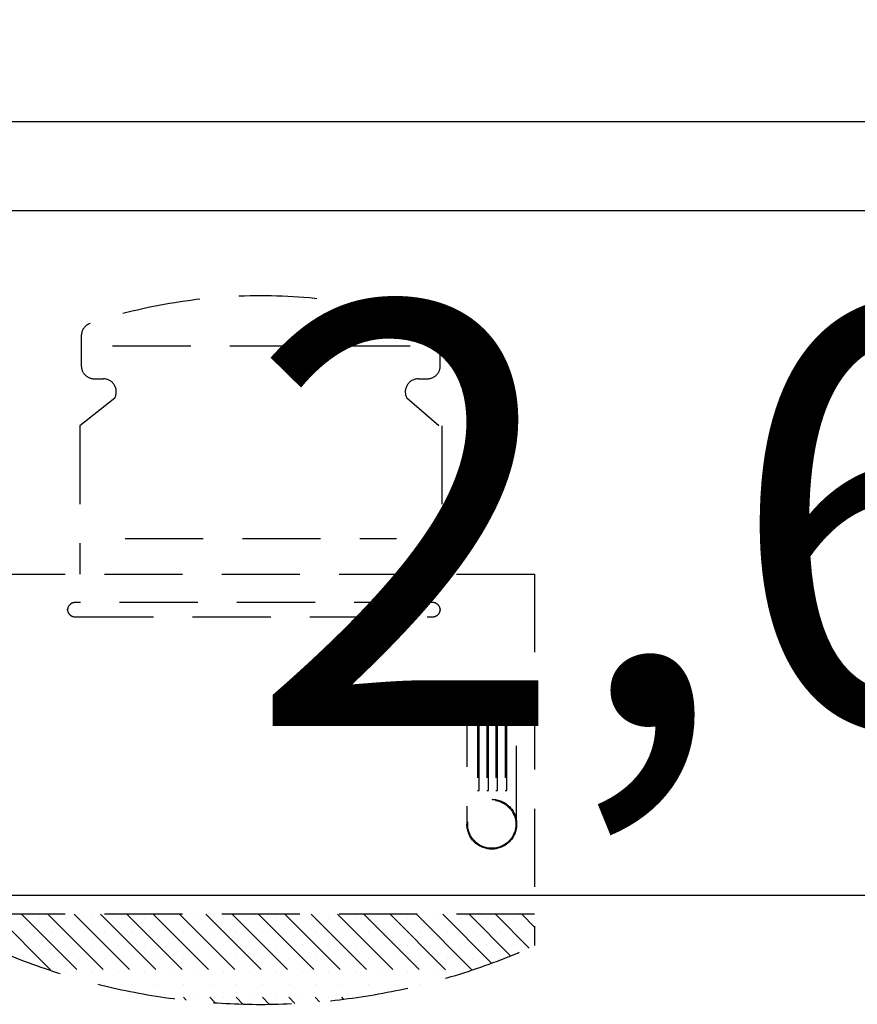
# Model space of a CAD drawing. Units: inches. Extents: x 5102862 to 6536099, y -1763616 to -1590648.
# Drawn here: x 5585828 to 5586899, y -1677539 to -1676280 of the extents above; entities that cross this region are included whole.
import ezdxf
from ezdxf.enums import TextEntityAlignment as Align

# ---------------------------------------------------------------- set-up
doc = ezdxf.new("R2010")
doc.units = ezdxf.units.IN
doc.header["$LTSCALE"] = 200
doc.header["$MEASUREMENT"] = 0
doc.linetypes.add('CEN_POS', pattern=[74, 70, -1.5, 1, -1.5])
doc.linetypes.add('HIDDENX2', pattern=[0.75, 0.5, -0.25])
for name, color, linetype in [('CEN', 226, 'CEN_POS'), ('fur1', 250, 'CONTINUOUS'), ('sym3', 6, 'CONTINUOUS')]:
    doc.layers.add(name, color=color, linetype=linetype)
doc.layers.add('TEX', color=3, linetype='CONTINUOUS', lineweight=5)
doc.styles.add('HY울릉도L', font='txt')

# ---------------------------------------------------------------- blocks, each defined once
blk = doc.blocks.new('A$C25100CD0')
at = {"layer": 'sym3'}
blk.add_line((0, 988.9), (5708.3, 988.9), dxfattribs=at)
blk.add_lwpolyline([(0, 2377.8), (0, 0), (5708.3, 0), (5708.3, 2377.8)], close=True, dxfattribs=at)

msp = doc.modelspace()

# ---------------------------------------------------------------- linework, layer by layer
at = {"layer": 'CEN'}
msp.add_line((5564747.6, -1676524), (5663647.6, -1676524), dxfattribs=at)
at = {"layer": 'fur1', "linetype": 'HIDDENX2'}
for p, q in [((5585906.8, -1676684.4, -586.2), (5585906.8, -1676722.5, -586.2)), ((5585906.8, -1676684.4, -586.2), (5585906.8, -1676722.5, -586.2)), ((5586365.8, -1676722.5, -586.2), (5586365.8, -1676684.4, -586.2)), ((5586365.8, -1676722.5, -586.2), (5586365.8, -1676684.4, -586.2)), ((5585946.9, -1676697.1, -586.2), (5586327.1, -1676697.1, -586.2)), ((5585946.9, -1676697.1, -586.2), (5586327.1, -1676697.1, -586.2)), ((5585923.6, -1676739.3, -586.2), (5585934.8, -1676739.3, -586.2)), ((5585923.6, -1676739.3, -586.2), (5585934.8, -1676739.3, -586.2)), ((5586337.8, -1676739.3, -586.2), (5586349, -1676739.3, -586.2)), ((5586337.8, -1676739.3, -586.2), (5586349, -1676739.3, -586.2)), ((5585949.6, -1676764, -586.2), (5585905, -1676799.5, -586.2)), ((5585949.6, -1676764, -586.2), (5585905, -1676799.5, -586.2)), ((5586364, -1676799.5, -586.2), (5586323, -1676764, -586.2)), ((5586364, -1676799.5, -586.2), (5586323, -1676764, -586.2)), ((5585905, -1676799.5, -586.2), (5585905, -1676988.9, -586.2)), ((5585905, -1676799.5, -586.2), (5585905, -1676988.9, -586.2)), ((5586367.6, -1676799.5, -586.2), (5586367.6, -1676988.9, -586.2)), ((5586367.6, -1676799.5, -586.2), (5586367.6, -1676988.9, -586.2)), ((5585962.8, -1676943.4, -586.2), (5586309.8, -1676943.4, -586.2)), ((5585962.8, -1676943.4, -586.2), (5586309.8, -1676943.4, -586.2)), ((5585786.3, -1676988.9, -586.2), (5586486.3, -1676988.9, -586.2)), ((5585786.3, -1676988.9, -586.2), (5586486.3, -1676988.9, -586.2)), ((5586486.3, -1676988.9, -586.2), (5586486.3, -1677463.9, -586.2)), ((5586486.3, -1676988.9, -586.2), (5586486.3, -1677463.9, -586.2)), ((5585889.1, -1677035.3), (5585889.1, -1677033.7)), ((5585889.1, -1677035.3), (5585889.1, -1677033.7)), ((5586355.8, -1677025.3), (5585899.1, -1677025.3)), ((5586355.8, -1677025.3), (5585899.1, -1677025.3)), ((5586365.8, -1677033.7), (5586365.8, -1677035.3)), ((5586365.8, -1677033.7), (5586365.8, -1677035.3)), ((5585899.1, -1677043.7), (5586355.8, -1677043.7)), ((5585899.1, -1677043.7), (5586355.8, -1677043.7)), ((5586463.4, -1677135.5), (5586399.8, -1677135.5)), ((5586399.8, -1677135.5), (5586399.8, -1677308.7)), ((5586463.4, -1677135.5), (5586399.8, -1677135.5)), ((5586399.8, -1677135.5), (5586399.8, -1677308.7)), ((5586463.4, -1677308.7), (5586463.4, -1677135.5)), ((5586463.4, -1677308.7), (5586463.4, -1677135.5)), ((5586415.5, -1677149.5), (5586413.4, -1677149.5)), ((5586413.4, -1677149.5), (5586413.4, -1677265.7)), ((5586415.5, -1677149.5), (5586413.4, -1677149.5)), ((5586413.4, -1677149.5), (5586413.4, -1677265.7)), ((5586415.5, -1677265.7), (5586415.5, -1677149.5)), ((5586415.5, -1677265.7), (5586415.5, -1677149.5)), ((5586427.5, -1677149.5), (5586425.4, -1677149.5)), ((5586425.4, -1677149.5), (5586425.4, -1677265.7)), ((5586427.5, -1677149.5), (5586425.4, -1677149.5)), ((5586425.4, -1677149.5), (5586425.4, -1677265.7)), ((5586427.5, -1677265.7), (5586427.5, -1677149.5)), ((5586427.5, -1677265.7), (5586427.5, -1677149.5)), ((5586439, -1677149.5), (5586436.8, -1677149.5)), ((5586436.8, -1677149.5), (5586436.8, -1677265.7)), ((5586439, -1677149.5), (5586436.8, -1677149.5)), ((5586436.8, -1677149.5), (5586436.8, -1677265.7)), ((5586439, -1677265.7), (5586439, -1677149.5)), ((5586439, -1677265.7), (5586439, -1677149.5)), ((5586450.8, -1677149.5), (5586448.7, -1677149.5)), ((5586448.7, -1677149.5), (5586448.7, -1677265.7)), ((5586450.8, -1677149.5), (5586448.7, -1677149.5)), ((5586448.7, -1677149.5), (5586448.7, -1677265.7)), ((5586450.8, -1677265.7), (5586450.8, -1677149.5)), ((5586450.8, -1677265.7), (5586450.8, -1677149.5)), ((5586413.4, -1677265.7), (5586415.5, -1677265.7)), ((5586413.4, -1677265.7), (5586415.5, -1677265.7)), ((5586425.4, -1677265.7), (5586427.5, -1677265.7)), ((5586425.4, -1677265.7), (5586427.5, -1677265.7)), ((5586436.8, -1677265.7), (5586439, -1677265.7)), ((5586436.8, -1677265.7), (5586439, -1677265.7)), ((5586448.7, -1677265.7), (5586450.8, -1677265.7)), ((5586448.7, -1677265.7), (5586450.8, -1677265.7)), ((5586486.3, -1677423.9, -586.2), (5585786.3, -1677423.9, -586.2)), ((5586486.3, -1677423.9, -586.2), (5585786.3, -1677423.9, -586.2)), ((5585796.6, -1677423.9, -586.2), (5585868.5, -1677495.9, -586.2)), ((5585796.6, -1677423.9, -586.2), (5585868.5, -1677495.9, -586.2)), ((5585796.6, -1677423.9, -586.2), (5585868.5, -1677495.9, -586.2)), ((5585796.6, -1677423.9, -586.2), (5585868.5, -1677495.9, -586.2)), ((5585830.2, -1677423.9, -586.2), (5585916.5, -1677510.2, -586.2)), ((5585830.2, -1677423.9, -586.2), (5585916.5, -1677510.2, -586.2)), ((5585830.2, -1677423.9, -586.2), (5585916.5, -1677510.2, -586.2)), ((5585830.2, -1677423.9, -586.2), (5585916.5, -1677510.2, -586.2)), ((5585863.9, -1677423.9, -586.2), (5585960.7, -1677520.7, -586.2)), ((5585863.9, -1677423.9, -586.2), (5585960.7, -1677520.7, -586.2)), ((5585863.9, -1677423.9, -586.2), (5585960.7, -1677520.7, -586.2)), ((5585863.9, -1677423.9, -586.2), (5585960.7, -1677520.7, -586.2)), ((5585897.6, -1677423.9, -586.2), (5586002, -1677528.3, -586.2)), ((5585897.6, -1677423.9, -586.2), (5586002, -1677528.3, -586.2)), ((5585897.6, -1677423.9, -586.2), (5586002, -1677528.3, -586.2)), ((5585897.6, -1677423.9, -586.2), (5586002, -1677528.3, -586.2)), ((5585931.3, -1677423.9, -586.2), (5586040.9, -1677533.6, -586.2)), ((5585931.3, -1677423.9, -586.2), (5586040.9, -1677533.6, -586.2)), ((5585931.3, -1677423.9, -586.2), (5586040.9, -1677533.6, -586.2)), ((5585931.3, -1677423.9, -586.2), (5586040.9, -1677533.6, -586.2)), ((5585964.9, -1677423.9, -586.2), (5586078, -1677536.9, -586.2)), ((5585964.9, -1677423.9, -586.2), (5586078, -1677536.9, -586.2)), ((5585964.9, -1677423.9, -586.2), (5586078, -1677536.9, -586.2)), ((5585964.9, -1677423.9, -586.2), (5586078, -1677536.9, -586.2)), ((5585998.6, -1677423.9, -586.2), (5586113.3, -1677538.6, -586.2)), ((5585998.6, -1677423.9, -586.2), (5586113.3, -1677538.6, -586.2)), ((5585998.6, -1677423.9, -586.2), (5586113.3, -1677538.6, -586.2)), ((5585998.6, -1677423.9, -586.2), (5586113.3, -1677538.6, -586.2)), ((5586032.3, -1677423.9, -586.2), (5586147.2, -1677538.9, -586.2)), ((5586032.3, -1677423.9, -586.2), (5586147.2, -1677538.9, -586.2)), ((5586032.3, -1677423.9, -586.2), (5586147.2, -1677538.9, -586.2)), ((5586032.3, -1677423.9, -586.2), (5586147.2, -1677538.9, -586.2)), ((5586066, -1677423.9, -586.2), (5586179.9, -1677537.8, -586.2)), ((5586066, -1677423.9, -586.2), (5586179.9, -1677537.8, -586.2)), ((5586066, -1677423.9, -586.2), (5586179.9, -1677537.8, -586.2)), ((5586066, -1677423.9, -586.2), (5586179.9, -1677537.8, -586.2)), ((5586099.6, -1677423.9, -586.2), (5586211.3, -1677535.6, -586.2)), ((5586099.6, -1677423.9, -586.2), (5586211.3, -1677535.6, -586.2)), ((5586099.6, -1677423.9, -586.2), (5586211.3, -1677535.6, -586.2)), ((5586099.6, -1677423.9, -586.2), (5586211.3, -1677535.6, -586.2)), ((5586133.3, -1677423.9, -586.2), (5586241.8, -1677532.4, -586.2)), ((5586133.3, -1677423.9, -586.2), (5586241.8, -1677532.4, -586.2)), ((5586133.3, -1677423.9, -586.2), (5586241.8, -1677532.4, -586.2)), ((5586133.3, -1677423.9, -586.2), (5586241.8, -1677532.4, -586.2)), ((5586167, -1677423.9, -586.2), (5586271.3, -1677528.2, -586.2)), ((5586167, -1677423.9, -586.2), (5586271.3, -1677528.2, -586.2)), ((5586167, -1677423.9, -586.2), (5586271.3, -1677528.2, -586.2)), ((5586167, -1677423.9, -586.2), (5586271.3, -1677528.2, -586.2)), ((5586200.7, -1677423.9, -586.2), (5586299.9, -1677523.1, -586.2)), ((5586200.7, -1677423.9, -586.2), (5586299.9, -1677523.1, -586.2)), ((5586200.7, -1677423.9, -586.2), (5586299.9, -1677523.1, -586.2)), ((5586200.7, -1677423.9, -586.2), (5586299.9, -1677523.1, -586.2)), ((5586234.4, -1677423.9, -586.2), (5586327.6, -1677517.2, -586.2)), ((5586234.4, -1677423.9, -586.2), (5586327.6, -1677517.2, -586.2)), ((5586234.4, -1677423.9, -586.2), (5586327.6, -1677517.2, -586.2)), ((5586234.4, -1677423.9, -586.2), (5586327.6, -1677517.2, -586.2)), ((5586268, -1677423.9, -586.2), (5586354.6, -1677510.6, -586.2)), ((5586268, -1677423.9, -586.2), (5586354.6, -1677510.6, -586.2)), ((5586268, -1677423.9, -586.2), (5586354.6, -1677510.6, -586.2)), ((5586268, -1677423.9, -586.2), (5586354.6, -1677510.6, -586.2)), ((5586301.7, -1677423.9, -586.2), (5586380.9, -1677503.2, -586.2)), ((5586301.7, -1677423.9, -586.2), (5586380.9, -1677503.2, -586.2)), ((5586301.7, -1677423.9, -586.2), (5586380.9, -1677503.2, -586.2)), ((5586301.7, -1677423.9, -586.2), (5586380.9, -1677503.2, -586.2)), ((5586335.4, -1677423.9, -586.2), (5586406.5, -1677495.1, -586.2)), ((5586335.4, -1677423.9, -586.2), (5586406.5, -1677495.1, -586.2)), ((5586335.4, -1677423.9, -586.2), (5586406.5, -1677495.1, -586.2)), ((5586335.4, -1677423.9, -586.2), (5586406.5, -1677495.1, -586.2)), ((5586369.1, -1677423.9, -586.2), (5586431.4, -1677486.3, -586.2)), ((5586369.1, -1677423.9, -586.2), (5586431.4, -1677486.3, -586.2)), ((5586369.1, -1677423.9, -586.2), (5586431.4, -1677486.3, -586.2)), ((5586369.1, -1677423.9, -586.2), (5586431.4, -1677486.3, -586.2)), ((5586402.7, -1677423.9, -586.2), (5586455.7, -1677477, -586.2)), ((5586402.7, -1677423.9, -586.2), (5586455.7, -1677477, -586.2)), ((5586402.7, -1677423.9, -586.2), (5586455.7, -1677477, -586.2)), ((5586402.7, -1677423.9, -586.2), (5586455.7, -1677477, -586.2)), ((5586436.4, -1677423.9, -586.2), (5586479.5, -1677467, -586.2)), ((5586436.4, -1677423.9, -586.2), (5586479.5, -1677467, -586.2)), ((5586436.4, -1677423.9, -586.2), (5586479.5, -1677467, -586.2)), ((5586436.4, -1677423.9, -586.2), (5586479.5, -1677467, -586.2)), ((5586470.1, -1677423.9, -586.2), (5586486.3, -1677440.2, -586.2)), ((5586470.1, -1677423.9, -586.2), (5586486.3, -1677440.2, -586.2)), ((5586470.1, -1677423.9, -586.2), (5586486.3, -1677440.2, -586.2)), ((5586470.1, -1677423.9, -586.2), (5586486.3, -1677440.2, -586.2)), ((5585852.8, -1677429.6, -586.2), (5585852.8, -1677429.6, -586.2)), ((5585852.8, -1677429.6, -586.2), (5585852.8, -1677429.6, -586.2)), ((5585852.8, -1677429.6, -586.2), (5585852.8, -1677429.6, -586.2)), ((5585852.8, -1677429.6, -586.2), (5585852.8, -1677429.6, -586.2)), ((5585886.4, -1677429.6, -586.2), (5585886.4, -1677429.6, -586.2)), ((5585886.4, -1677429.6, -586.2), (5585886.4, -1677429.6, -586.2)), ((5585886.4, -1677429.6, -586.2), (5585886.4, -1677429.6, -586.2)), ((5585886.4, -1677429.6, -586.2), (5585886.4, -1677429.6, -586.2)), ((5585920.1, -1677429.6, -586.2), (5585920.1, -1677429.6, -586.2)), ((5585920.1, -1677429.6, -586.2), (5585920.1, -1677429.6, -586.2)), ((5585920.1, -1677429.6, -586.2), (5585920.1, -1677429.6, -586.2)), ((5585920.1, -1677429.6, -586.2), (5585920.1, -1677429.6, -586.2)), ((5585953.8, -1677429.6, -586.2), (5585953.8, -1677429.6, -586.2)), ((5585953.8, -1677429.6, -586.2), (5585953.8, -1677429.6, -586.2)), ((5585953.8, -1677429.6, -586.2), (5585953.8, -1677429.6, -586.2)), ((5585953.8, -1677429.6, -586.2), (5585953.8, -1677429.6, -586.2)), ((5585987.5, -1677429.6, -586.2), (5585987.5, -1677429.6, -586.2)), ((5585987.5, -1677429.6, -586.2), (5585987.5, -1677429.6, -586.2)), ((5585987.5, -1677429.6, -586.2), (5585987.5, -1677429.6, -586.2)), ((5585987.5, -1677429.6, -586.2), (5585987.5, -1677429.6, -586.2)), ((5586021.1, -1677429.6, -586.2), (5586021.1, -1677429.6, -586.2)), ((5586021.1, -1677429.6, -586.2), (5586021.1, -1677429.6, -586.2)), ((5586021.1, -1677429.6, -586.2), (5586021.1, -1677429.6, -586.2)), ((5586021.1, -1677429.6, -586.2), (5586021.1, -1677429.6, -586.2)), ((5586054.8, -1677429.6, -586.2), (5586054.8, -1677429.6, -586.2)), ((5586054.8, -1677429.6, -586.2), (5586054.8, -1677429.6, -586.2)), ((5586054.8, -1677429.6, -586.2), (5586054.8, -1677429.6, -586.2)), ((5586054.8, -1677429.6, -586.2), (5586054.8, -1677429.6, -586.2)), ((5586088.5, -1677429.6, -586.2), (5586088.5, -1677429.6, -586.2)), ((5586088.5, -1677429.6, -586.2), (5586088.5, -1677429.6, -586.2)), ((5586088.5, -1677429.6, -586.2), (5586088.5, -1677429.6, -586.2)), ((5586088.5, -1677429.6, -586.2), (5586088.5, -1677429.6, -586.2)), ((5586122.2, -1677429.6, -586.2), (5586122.2, -1677429.6, -586.2)), ((5586122.2, -1677429.6, -586.2), (5586122.2, -1677429.6, -586.2)), ((5586122.2, -1677429.6, -586.2), (5586122.2, -1677429.6, -586.2)), ((5586122.2, -1677429.6, -586.2), (5586122.2, -1677429.6, -586.2)), ((5586155.8, -1677429.6, -586.2), (5586155.8, -1677429.6, -586.2)), ((5586155.8, -1677429.6, -586.2), (5586155.8, -1677429.6, -586.2)), ((5586155.8, -1677429.6, -586.2), (5586155.8, -1677429.6, -586.2)), ((5586155.8, -1677429.6, -586.2), (5586155.8, -1677429.6, -586.2)), ((5586189.5, -1677429.6, -586.2), (5586189.5, -1677429.6, -586.2)), ((5586189.5, -1677429.6, -586.2), (5586189.5, -1677429.6, -586.2)), ((5586189.5, -1677429.6, -586.2), (5586189.5, -1677429.6, -586.2)), ((5586189.5, -1677429.6, -586.2), (5586189.5, -1677429.6, -586.2)), ((5586223.2, -1677429.6, -586.2), (5586223.2, -1677429.6, -586.2)), ((5586223.2, -1677429.6, -586.2), (5586223.2, -1677429.6, -586.2)), ((5586223.2, -1677429.6, -586.2), (5586223.2, -1677429.6, -586.2)), ((5586223.2, -1677429.6, -586.2), (5586223.2, -1677429.6, -586.2)), ((5586256.9, -1677429.6, -586.2), (5586256.9, -1677429.6, -586.2)), ((5586256.9, -1677429.6, -586.2), (5586256.9, -1677429.6, -586.2)), ((5586256.9, -1677429.6, -586.2), (5586256.9, -1677429.6, -586.2)), ((5586256.9, -1677429.6, -586.2), (5586256.9, -1677429.6, -586.2)), ((5586290.5, -1677429.6, -586.2), (5586290.5, -1677429.6, -586.2)), ((5586290.5, -1677429.6, -586.2), (5586290.5, -1677429.6, -586.2)), ((5586290.5, -1677429.6, -586.2), (5586290.5, -1677429.6, -586.2)), ((5586290.5, -1677429.6, -586.2), (5586290.5, -1677429.6, -586.2)), ((5586324.2, -1677429.6, -586.2), (5586324.2, -1677429.6, -586.2)), ((5586324.2, -1677429.6, -586.2), (5586324.2, -1677429.6, -586.2)), ((5586324.2, -1677429.6, -586.2), (5586324.2, -1677429.6, -586.2)), ((5586324.2, -1677429.6, -586.2), (5586324.2, -1677429.6, -586.2)), ((5586357.9, -1677429.6, -586.2), (5586357.9, -1677429.6, -586.2)), ((5586357.9, -1677429.6, -586.2), (5586357.9, -1677429.6, -586.2)), ((5586357.9, -1677429.6, -586.2), (5586357.9, -1677429.6, -586.2)), ((5586357.9, -1677429.6, -586.2), (5586357.9, -1677429.6, -586.2)), ((5586391.6, -1677429.6, -586.2), (5586391.6, -1677429.6, -586.2)), ((5586391.6, -1677429.6, -586.2), (5586391.6, -1677429.6, -586.2)), ((5586391.6, -1677429.6, -586.2), (5586391.6, -1677429.6, -586.2)), ((5586391.6, -1677429.6, -586.2), (5586391.6, -1677429.6, -586.2)), ((5586425.2, -1677429.6, -586.2), (5586425.2, -1677429.6, -586.2)), ((5586425.2, -1677429.6, -586.2), (5586425.2, -1677429.6, -586.2)), ((5586425.2, -1677429.6, -586.2), (5586425.2, -1677429.6, -586.2)), ((5586425.2, -1677429.6, -586.2), (5586425.2, -1677429.6, -586.2)), ((5586458.9, -1677429.6, -586.2), (5586458.9, -1677429.6, -586.2)), ((5586458.9, -1677429.6, -586.2), (5586458.9, -1677429.6, -586.2)), ((5586458.9, -1677429.6, -586.2), (5586458.9, -1677429.6, -586.2)), ((5586458.9, -1677429.6, -586.2), (5586458.9, -1677429.6, -586.2)), ((5585835.9, -1677446.4, -586.2), (5585835.9, -1677446.4, -586.2)), ((5585835.9, -1677446.4, -586.2), (5585835.9, -1677446.4, -586.2)), ((5585835.9, -1677446.4, -586.2), (5585835.9, -1677446.4, -586.2)), ((5585835.9, -1677446.4, -586.2), (5585835.9, -1677446.4, -586.2)), ((5585869.6, -1677446.4, -586.2), (5585869.6, -1677446.4, -586.2)), ((5585869.6, -1677446.4, -586.2), (5585869.6, -1677446.4, -586.2)), ((5585869.6, -1677446.4, -586.2), (5585869.6, -1677446.4, -586.2)), ((5585869.6, -1677446.4, -586.2), (5585869.6, -1677446.4, -586.2)), ((5585903.3, -1677446.4, -586.2), (5585903.3, -1677446.4, -586.2)), ((5585903.3, -1677446.4, -586.2), (5585903.3, -1677446.4, -586.2)), ((5585903.3, -1677446.4, -586.2), (5585903.3, -1677446.4, -586.2)), ((5585903.3, -1677446.4, -586.2), (5585903.3, -1677446.4, -586.2)), ((5585936.9, -1677446.4, -586.2), (5585936.9, -1677446.4, -586.2)), ((5585936.9, -1677446.4, -586.2), (5585936.9, -1677446.4, -586.2)), ((5585936.9, -1677446.4, -586.2), (5585936.9, -1677446.4, -586.2)), ((5585936.9, -1677446.4, -586.2), (5585936.9, -1677446.4, -586.2)), ((5585970.6, -1677446.4, -586.2), (5585970.6, -1677446.4, -586.2)), ((5585970.6, -1677446.4, -586.2), (5585970.6, -1677446.4, -586.2)), ((5585970.6, -1677446.4, -586.2), (5585970.6, -1677446.4, -586.2)), ((5585970.6, -1677446.4, -586.2), (5585970.6, -1677446.4, -586.2)), ((5586004.3, -1677446.4, -586.2), (5586004.3, -1677446.4, -586.2)), ((5586004.3, -1677446.4, -586.2), (5586004.3, -1677446.4, -586.2)), ((5586004.3, -1677446.4, -586.2), (5586004.3, -1677446.4, -586.2)), ((5586004.3, -1677446.4, -586.2), (5586004.3, -1677446.4, -586.2)), ((5586038, -1677446.4, -586.2), (5586038, -1677446.4, -586.2)), ((5586038, -1677446.4, -586.2), (5586038, -1677446.4, -586.2)), ((5586038, -1677446.4, -586.2), (5586038, -1677446.4, -586.2)), ((5586038, -1677446.4, -586.2), (5586038, -1677446.4, -586.2)), ((5586071.6, -1677446.4, -586.2), (5586071.6, -1677446.4, -586.2)), ((5586071.6, -1677446.4, -586.2), (5586071.6, -1677446.4, -586.2)), ((5586071.6, -1677446.4, -586.2), (5586071.6, -1677446.4, -586.2)), ((5586071.6, -1677446.4, -586.2), (5586071.6, -1677446.4, -586.2)), ((5586105.3, -1677446.4, -586.2), (5586105.3, -1677446.4, -586.2)), ((5586105.3, -1677446.4, -586.2), (5586105.3, -1677446.4, -586.2)), ((5586105.3, -1677446.4, -586.2), (5586105.3, -1677446.4, -586.2)), ((5586105.3, -1677446.4, -586.2), (5586105.3, -1677446.4, -586.2)), ((5586139, -1677446.4, -586.2), (5586139, -1677446.4, -586.2)), ((5586139, -1677446.4, -586.2), (5586139, -1677446.4, -586.2)), ((5586139, -1677446.4, -586.2), (5586139, -1677446.4, -586.2)), ((5586139, -1677446.4, -586.2), (5586139, -1677446.4, -586.2)), ((5586172.7, -1677446.4, -586.2), (5586172.7, -1677446.4, -586.2)), ((5586172.7, -1677446.4, -586.2), (5586172.7, -1677446.4, -586.2)), ((5586172.7, -1677446.4, -586.2), (5586172.7, -1677446.4, -586.2)), ((5586172.7, -1677446.4, -586.2), (5586172.7, -1677446.4, -586.2)), ((5586206.3, -1677446.4, -586.2), (5586206.3, -1677446.4, -586.2)), ((5586206.3, -1677446.4, -586.2), (5586206.3, -1677446.4, -586.2)), ((5586206.3, -1677446.4, -586.2), (5586206.3, -1677446.4, -586.2)), ((5586206.3, -1677446.4, -586.2), (5586206.3, -1677446.4, -586.2)), ((5586240, -1677446.4, -586.2), (5586240, -1677446.4, -586.2)), ((5586240, -1677446.4, -586.2), (5586240, -1677446.4, -586.2)), ((5586240, -1677446.4, -586.2), (5586240, -1677446.4, -586.2)), ((5586240, -1677446.4, -586.2), (5586240, -1677446.4, -586.2)), ((5586273.7, -1677446.4, -586.2), (5586273.7, -1677446.4, -586.2)), ((5586273.7, -1677446.4, -586.2), (5586273.7, -1677446.4, -586.2)), ((5586273.7, -1677446.4, -586.2), (5586273.7, -1677446.4, -586.2)), ((5586273.7, -1677446.4, -586.2), (5586273.7, -1677446.4, -586.2)), ((5586307.4, -1677446.4, -586.2), (5586307.4, -1677446.4, -586.2)), ((5586307.4, -1677446.4, -586.2), (5586307.4, -1677446.4, -586.2)), ((5586307.4, -1677446.4, -586.2), (5586307.4, -1677446.4, -586.2)), ((5586307.4, -1677446.4, -586.2), (5586307.4, -1677446.4, -586.2)), ((5586341.1, -1677446.4, -586.2), (5586341.1, -1677446.4, -586.2)), ((5586341.1, -1677446.4, -586.2), (5586341.1, -1677446.4, -586.2)), ((5586341.1, -1677446.4, -586.2), (5586341.1, -1677446.4, -586.2)), ((5586341.1, -1677446.4, -586.2), (5586341.1, -1677446.4, -586.2)), ((5586374.7, -1677446.4, -586.2), (5586374.7, -1677446.4, -586.2)), ((5586374.7, -1677446.4, -586.2), (5586374.7, -1677446.4, -586.2)), ((5586374.7, -1677446.4, -586.2), (5586374.7, -1677446.4, -586.2)), ((5586374.7, -1677446.4, -586.2), (5586374.7, -1677446.4, -586.2)), ((5586408.4, -1677446.4, -586.2), (5586408.4, -1677446.4, -586.2)), ((5586408.4, -1677446.4, -586.2), (5586408.4, -1677446.4, -586.2)), ((5586408.4, -1677446.4, -586.2), (5586408.4, -1677446.4, -586.2)), ((5586408.4, -1677446.4, -586.2), (5586408.4, -1677446.4, -586.2)), ((5586442.1, -1677446.4, -586.2), (5586442.1, -1677446.4, -586.2)), ((5586442.1, -1677446.4, -586.2), (5586442.1, -1677446.4, -586.2)), ((5586442.1, -1677446.4, -586.2), (5586442.1, -1677446.4, -586.2)), ((5586442.1, -1677446.4, -586.2), (5586442.1, -1677446.4, -586.2)), ((5586475.8, -1677446.4, -586.2), (5586475.8, -1677446.4, -586.2)), ((5586475.8, -1677446.4, -586.2), (5586475.8, -1677446.4, -586.2)), ((5586475.8, -1677446.4, -586.2), (5586475.8, -1677446.4, -586.2)), ((5586475.8, -1677446.4, -586.2), (5586475.8, -1677446.4, -586.2)), ((5585852.8, -1677463.3, -586.2), (5585852.8, -1677463.3, -586.2)), ((5585852.8, -1677463.3, -586.2), (5585852.8, -1677463.3, -586.2)), ((5585852.8, -1677463.3, -586.2), (5585852.8, -1677463.3, -586.2)), ((5585852.8, -1677463.3, -586.2), (5585852.8, -1677463.3, -586.2)), ((5585886.4, -1677463.3, -586.2), (5585886.4, -1677463.3, -586.2)), ((5585886.4, -1677463.3, -586.2), (5585886.4, -1677463.3, -586.2)), ((5585886.4, -1677463.3, -586.2), (5585886.4, -1677463.3, -586.2)), ((5585886.4, -1677463.3, -586.2), (5585886.4, -1677463.3, -586.2)), ((5585920.1, -1677463.3, -586.2), (5585920.1, -1677463.3, -586.2)), ((5585920.1, -1677463.3, -586.2), (5585920.1, -1677463.3, -586.2)), ((5585920.1, -1677463.3, -586.2), (5585920.1, -1677463.3, -586.2)), ((5585920.1, -1677463.3, -586.2), (5585920.1, -1677463.3, -586.2)), ((5585953.8, -1677463.3, -586.2), (5585953.8, -1677463.3, -586.2)), ((5585953.8, -1677463.3, -586.2), (5585953.8, -1677463.3, -586.2)), ((5585953.8, -1677463.3, -586.2), (5585953.8, -1677463.3, -586.2)), ((5585953.8, -1677463.3, -586.2), (5585953.8, -1677463.3, -586.2)), ((5585987.5, -1677463.3, -586.2), (5585987.5, -1677463.3, -586.2)), ((5585987.5, -1677463.3, -586.2), (5585987.5, -1677463.3, -586.2)), ((5585987.5, -1677463.3, -586.2), (5585987.5, -1677463.3, -586.2)), ((5585987.5, -1677463.3, -586.2), (5585987.5, -1677463.3, -586.2)), ((5586021.1, -1677463.3, -586.2), (5586021.1, -1677463.3, -586.2)), ((5586021.1, -1677463.3, -586.2), (5586021.1, -1677463.3, -586.2)), ((5586021.1, -1677463.3, -586.2), (5586021.1, -1677463.3, -586.2)), ((5586021.1, -1677463.3, -586.2), (5586021.1, -1677463.3, -586.2)), ((5586054.8, -1677463.3, -586.2), (5586054.8, -1677463.3, -586.2)), ((5586054.8, -1677463.3, -586.2), (5586054.8, -1677463.3, -586.2)), ((5586054.8, -1677463.3, -586.2), (5586054.8, -1677463.3, -586.2)), ((5586054.8, -1677463.3, -586.2), (5586054.8, -1677463.3, -586.2)), ((5586088.5, -1677463.3, -586.2), (5586088.5, -1677463.3, -586.2)), ((5586088.5, -1677463.3, -586.2), (5586088.5, -1677463.3, -586.2)), ((5586088.5, -1677463.3, -586.2), (5586088.5, -1677463.3, -586.2)), ((5586088.5, -1677463.3, -586.2), (5586088.5, -1677463.3, -586.2)), ((5586122.2, -1677463.3, -586.2), (5586122.2, -1677463.3, -586.2)), ((5586122.2, -1677463.3, -586.2), (5586122.2, -1677463.3, -586.2)), ((5586122.2, -1677463.3, -586.2), (5586122.2, -1677463.3, -586.2)), ((5586122.2, -1677463.3, -586.2), (5586122.2, -1677463.3, -586.2)), ((5586155.8, -1677463.3, -586.2), (5586155.8, -1677463.3, -586.2)), ((5586155.8, -1677463.3, -586.2), (5586155.8, -1677463.3, -586.2)), ((5586155.8, -1677463.3, -586.2), (5586155.8, -1677463.3, -586.2)), ((5586155.8, -1677463.3, -586.2), (5586155.8, -1677463.3, -586.2)), ((5586189.5, -1677463.3, -586.2), (5586189.5, -1677463.3, -586.2)), ((5586189.5, -1677463.3, -586.2), (5586189.5, -1677463.3, -586.2)), ((5586189.5, -1677463.3, -586.2), (5586189.5, -1677463.3, -586.2)), ((5586189.5, -1677463.3, -586.2), (5586189.5, -1677463.3, -586.2)), ((5586223.2, -1677463.3, -586.2), (5586223.2, -1677463.3, -586.2)), ((5586223.2, -1677463.3, -586.2), (5586223.2, -1677463.3, -586.2)), ((5586223.2, -1677463.3, -586.2), (5586223.2, -1677463.3, -586.2)), ((5586223.2, -1677463.3, -586.2), (5586223.2, -1677463.3, -586.2)), ((5586256.9, -1677463.3, -586.2), (5586256.9, -1677463.3, -586.2)), ((5586256.9, -1677463.3, -586.2), (5586256.9, -1677463.3, -586.2)), ((5586256.9, -1677463.3, -586.2), (5586256.9, -1677463.3, -586.2)), ((5586256.9, -1677463.3, -586.2), (5586256.9, -1677463.3, -586.2)), ((5586290.5, -1677463.3, -586.2), (5586290.5, -1677463.3, -586.2)), ((5586290.5, -1677463.3, -586.2), (5586290.5, -1677463.3, -586.2)), ((5586290.5, -1677463.3, -586.2), (5586290.5, -1677463.3, -586.2)), ((5586290.5, -1677463.3, -586.2), (5586290.5, -1677463.3, -586.2)), ((5586324.2, -1677463.3, -586.2), (5586324.2, -1677463.3, -586.2)), ((5586324.2, -1677463.3, -586.2), (5586324.2, -1677463.3, -586.2)), ((5586324.2, -1677463.3, -586.2), (5586324.2, -1677463.3, -586.2)), ((5586324.2, -1677463.3, -586.2), (5586324.2, -1677463.3, -586.2)), ((5586357.9, -1677463.3, -586.2), (5586357.9, -1677463.3, -586.2)), ((5586357.9, -1677463.3, -586.2), (5586357.9, -1677463.3, -586.2)), ((5586357.9, -1677463.3, -586.2), (5586357.9, -1677463.3, -586.2)), ((5586357.9, -1677463.3, -586.2), (5586357.9, -1677463.3, -586.2)), ((5586391.6, -1677463.3, -586.2), (5586391.6, -1677463.3, -586.2)), ((5586391.6, -1677463.3, -586.2), (5586391.6, -1677463.3, -586.2)), ((5586391.6, -1677463.3, -586.2), (5586391.6, -1677463.3, -586.2)), ((5586391.6, -1677463.3, -586.2), (5586391.6, -1677463.3, -586.2)), ((5586425.2, -1677463.3, -586.2), (5586425.2, -1677463.3, -586.2)), ((5586425.2, -1677463.3, -586.2), (5586425.2, -1677463.3, -586.2)), ((5586425.2, -1677463.3, -586.2), (5586425.2, -1677463.3, -586.2)), ((5586425.2, -1677463.3, -586.2), (5586425.2, -1677463.3, -586.2)), ((5586458.9, -1677463.3, -586.2), (5586458.9, -1677463.3, -586.2)), ((5586458.9, -1677463.3, -586.2), (5586458.9, -1677463.3, -586.2)), ((5586458.9, -1677463.3, -586.2), (5586458.9, -1677463.3, -586.2)), ((5586458.9, -1677463.3, -586.2), (5586458.9, -1677463.3, -586.2)), ((5585835.9, -1677480.1, -586.2), (5585835.9, -1677480.1, -586.2)), ((5585835.9, -1677480.1, -586.2), (5585835.9, -1677480.1, -586.2)), ((5585835.9, -1677480.1, -586.2), (5585835.9, -1677480.1, -586.2)), ((5585835.9, -1677480.1, -586.2), (5585835.9, -1677480.1, -586.2)), ((5585869.6, -1677480.1, -586.2), (5585869.6, -1677480.1, -586.2)), ((5585869.6, -1677480.1, -586.2), (5585869.6, -1677480.1, -586.2)), ((5585869.6, -1677480.1, -586.2), (5585869.6, -1677480.1, -586.2)), ((5585869.6, -1677480.1, -586.2), (5585869.6, -1677480.1, -586.2)), ((5585903.3, -1677480.1, -586.2), (5585903.3, -1677480.1, -586.2)), ((5585903.3, -1677480.1, -586.2), (5585903.3, -1677480.1, -586.2)), ((5585903.3, -1677480.1, -586.2), (5585903.3, -1677480.1, -586.2)), ((5585903.3, -1677480.1, -586.2), (5585903.3, -1677480.1, -586.2)), ((5585936.9, -1677480.1, -586.2), (5585936.9, -1677480.1, -586.2)), ((5585936.9, -1677480.1, -586.2), (5585936.9, -1677480.1, -586.2)), ((5585936.9, -1677480.1, -586.2), (5585936.9, -1677480.1, -586.2)), ((5585936.9, -1677480.1, -586.2), (5585936.9, -1677480.1, -586.2)), ((5585970.6, -1677480.1, -586.2), (5585970.6, -1677480.1, -586.2)), ((5585970.6, -1677480.1, -586.2), (5585970.6, -1677480.1, -586.2)), ((5585970.6, -1677480.1, -586.2), (5585970.6, -1677480.1, -586.2)), ((5585970.6, -1677480.1, -586.2), (5585970.6, -1677480.1, -586.2)), ((5586004.3, -1677480.1, -586.2), (5586004.3, -1677480.1, -586.2)), ((5586004.3, -1677480.1, -586.2), (5586004.3, -1677480.1, -586.2)), ((5586004.3, -1677480.1, -586.2), (5586004.3, -1677480.1, -586.2)), ((5586004.3, -1677480.1, -586.2), (5586004.3, -1677480.1, -586.2)), ((5586038, -1677480.1, -586.2), (5586038, -1677480.1, -586.2)), ((5586038, -1677480.1, -586.2), (5586038, -1677480.1, -586.2)), ((5586038, -1677480.1, -586.2), (5586038, -1677480.1, -586.2)), ((5586038, -1677480.1, -586.2), (5586038, -1677480.1, -586.2)), ((5586071.6, -1677480.1, -586.2), (5586071.6, -1677480.1, -586.2)), ((5586071.6, -1677480.1, -586.2), (5586071.6, -1677480.1, -586.2)), ((5586071.6, -1677480.1, -586.2), (5586071.6, -1677480.1, -586.2)), ((5586071.6, -1677480.1, -586.2), (5586071.6, -1677480.1, -586.2)), ((5586105.3, -1677480.1, -586.2), (5586105.3, -1677480.1, -586.2)), ((5586105.3, -1677480.1, -586.2), (5586105.3, -1677480.1, -586.2)), ((5586105.3, -1677480.1, -586.2), (5586105.3, -1677480.1, -586.2)), ((5586105.3, -1677480.1, -586.2), (5586105.3, -1677480.1, -586.2)), ((5586139, -1677480.1, -586.2), (5586139, -1677480.1, -586.2)), ((5586139, -1677480.1, -586.2), (5586139, -1677480.1, -586.2)), ((5586139, -1677480.1, -586.2), (5586139, -1677480.1, -586.2)), ((5586139, -1677480.1, -586.2), (5586139, -1677480.1, -586.2)), ((5586172.7, -1677480.1, -586.2), (5586172.7, -1677480.1, -586.2)), ((5586172.7, -1677480.1, -586.2), (5586172.7, -1677480.1, -586.2)), ((5586172.7, -1677480.1, -586.2), (5586172.7, -1677480.1, -586.2)), ((5586172.7, -1677480.1, -586.2), (5586172.7, -1677480.1, -586.2)), ((5586206.3, -1677480.1, -586.2), (5586206.3, -1677480.1, -586.2)), ((5586206.3, -1677480.1, -586.2), (5586206.3, -1677480.1, -586.2)), ((5586206.3, -1677480.1, -586.2), (5586206.3, -1677480.1, -586.2)), ((5586206.3, -1677480.1, -586.2), (5586206.3, -1677480.1, -586.2)), ((5586240, -1677480.1, -586.2), (5586240, -1677480.1, -586.2)), ((5586240, -1677480.1, -586.2), (5586240, -1677480.1, -586.2)), ((5586240, -1677480.1, -586.2), (5586240, -1677480.1, -586.2)), ((5586240, -1677480.1, -586.2), (5586240, -1677480.1, -586.2)), ((5586273.7, -1677480.1, -586.2), (5586273.7, -1677480.1, -586.2)), ((5586273.7, -1677480.1, -586.2), (5586273.7, -1677480.1, -586.2)), ((5586273.7, -1677480.1, -586.2), (5586273.7, -1677480.1, -586.2)), ((5586273.7, -1677480.1, -586.2), (5586273.7, -1677480.1, -586.2)), ((5586307.4, -1677480.1, -586.2), (5586307.4, -1677480.1, -586.2)), ((5586307.4, -1677480.1, -586.2), (5586307.4, -1677480.1, -586.2)), ((5586307.4, -1677480.1, -586.2), (5586307.4, -1677480.1, -586.2)), ((5586307.4, -1677480.1, -586.2), (5586307.4, -1677480.1, -586.2)), ((5586341.1, -1677480.1, -586.2), (5586341.1, -1677480.1, -586.2)), ((5586341.1, -1677480.1, -586.2), (5586341.1, -1677480.1, -586.2)), ((5586341.1, -1677480.1, -586.2), (5586341.1, -1677480.1, -586.2)), ((5586341.1, -1677480.1, -586.2), (5586341.1, -1677480.1, -586.2)), ((5586374.7, -1677480.1, -586.2), (5586374.7, -1677480.1, -586.2)), ((5586374.7, -1677480.1, -586.2), (5586374.7, -1677480.1, -586.2)), ((5586374.7, -1677480.1, -586.2), (5586374.7, -1677480.1, -586.2)), ((5586374.7, -1677480.1, -586.2), (5586374.7, -1677480.1, -586.2)), ((5586408.4, -1677480.1, -586.2), (5586408.4, -1677480.1, -586.2)), ((5586408.4, -1677480.1, -586.2), (5586408.4, -1677480.1, -586.2)), ((5586408.4, -1677480.1, -586.2), (5586408.4, -1677480.1, -586.2)), ((5586408.4, -1677480.1, -586.2), (5586408.4, -1677480.1, -586.2)), ((5586442.1, -1677480.1, -586.2), (5586442.1, -1677480.1, -586.2)), ((5586442.1, -1677480.1, -586.2), (5586442.1, -1677480.1, -586.2)), ((5586442.1, -1677480.1, -586.2), (5586442.1, -1677480.1, -586.2)), ((5586442.1, -1677480.1, -586.2), (5586442.1, -1677480.1, -586.2)), ((5585886.4, -1677497, -586.2), (5585886.4, -1677497, -586.2)), ((5585886.4, -1677497, -586.2), (5585886.4, -1677497, -586.2)), ((5585886.4, -1677497, -586.2), (5585886.4, -1677497, -586.2)), ((5585886.4, -1677497, -586.2), (5585886.4, -1677497, -586.2)), ((5585920.1, -1677497, -586.2), (5585920.1, -1677497, -586.2)), ((5585920.1, -1677497, -586.2), (5585920.1, -1677497, -586.2)), ((5585920.1, -1677497, -586.2), (5585920.1, -1677497, -586.2)), ((5585920.1, -1677497, -586.2), (5585920.1, -1677497, -586.2)), ((5585953.8, -1677497, -586.2), (5585953.8, -1677497, -586.2)), ((5585953.8, -1677497, -586.2), (5585953.8, -1677497, -586.2)), ((5585953.8, -1677497, -586.2), (5585953.8, -1677497, -586.2)), ((5585953.8, -1677497, -586.2), (5585953.8, -1677497, -586.2)), ((5585987.5, -1677497, -586.2), (5585987.5, -1677497, -586.2)), ((5585987.5, -1677497, -586.2), (5585987.5, -1677497, -586.2)), ((5585987.5, -1677497, -586.2), (5585987.5, -1677497, -586.2)), ((5585987.5, -1677497, -586.2), (5585987.5, -1677497, -586.2)), ((5586021.1, -1677497, -586.2), (5586021.1, -1677497, -586.2)), ((5586021.1, -1677497, -586.2), (5586021.1, -1677497, -586.2)), ((5586021.1, -1677497, -586.2), (5586021.1, -1677497, -586.2)), ((5586021.1, -1677497, -586.2), (5586021.1, -1677497, -586.2)), ((5586054.8, -1677497, -586.2), (5586054.8, -1677497, -586.2)), ((5586054.8, -1677497, -586.2), (5586054.8, -1677497, -586.2)), ((5586054.8, -1677497, -586.2), (5586054.8, -1677497, -586.2)), ((5586054.8, -1677497, -586.2), (5586054.8, -1677497, -586.2)), ((5586088.5, -1677497, -586.2), (5586088.5, -1677497, -586.2)), ((5586088.5, -1677497, -586.2), (5586088.5, -1677497, -586.2)), ((5586088.5, -1677497, -586.2), (5586088.5, -1677497, -586.2)), ((5586088.5, -1677497, -586.2), (5586088.5, -1677497, -586.2)), ((5586122.2, -1677497, -586.2), (5586122.2, -1677497, -586.2)), ((5586122.2, -1677497, -586.2), (5586122.2, -1677497, -586.2)), ((5586122.2, -1677497, -586.2), (5586122.2, -1677497, -586.2)), ((5586122.2, -1677497, -586.2), (5586122.2, -1677497, -586.2)), ((5586155.8, -1677497, -586.2), (5586155.8, -1677497, -586.2)), ((5586155.8, -1677497, -586.2), (5586155.8, -1677497, -586.2)), ((5586155.8, -1677497, -586.2), (5586155.8, -1677497, -586.2)), ((5586155.8, -1677497, -586.2), (5586155.8, -1677497, -586.2)), ((5586189.5, -1677497, -586.2), (5586189.5, -1677497, -586.2)), ((5586189.5, -1677497, -586.2), (5586189.5, -1677497, -586.2)), ((5586189.5, -1677497, -586.2), (5586189.5, -1677497, -586.2)), ((5586189.5, -1677497, -586.2), (5586189.5, -1677497, -586.2)), ((5586223.2, -1677497, -586.2), (5586223.2, -1677497, -586.2)), ((5586223.2, -1677497, -586.2), (5586223.2, -1677497, -586.2)), ((5586223.2, -1677497, -586.2), (5586223.2, -1677497, -586.2)), ((5586223.2, -1677497, -586.2), (5586223.2, -1677497, -586.2)), ((5586256.9, -1677497, -586.2), (5586256.9, -1677497, -586.2)), ((5586256.9, -1677497, -586.2), (5586256.9, -1677497, -586.2)), ((5586256.9, -1677497, -586.2), (5586256.9, -1677497, -586.2)), ((5586256.9, -1677497, -586.2), (5586256.9, -1677497, -586.2)), ((5586290.5, -1677497, -586.2), (5586290.5, -1677497, -586.2)), ((5586290.5, -1677497, -586.2), (5586290.5, -1677497, -586.2)), ((5586290.5, -1677497, -586.2), (5586290.5, -1677497, -586.2)), ((5586290.5, -1677497, -586.2), (5586290.5, -1677497, -586.2)), ((5586324.2, -1677497, -586.2), (5586324.2, -1677497, -586.2)), ((5586324.2, -1677497, -586.2), (5586324.2, -1677497, -586.2)), ((5586324.2, -1677497, -586.2), (5586324.2, -1677497, -586.2)), ((5586324.2, -1677497, -586.2), (5586324.2, -1677497, -586.2)), ((5586357.9, -1677497, -586.2), (5586357.9, -1677497, -586.2)), ((5586357.9, -1677497, -586.2), (5586357.9, -1677497, -586.2)), ((5586357.9, -1677497, -586.2), (5586357.9, -1677497, -586.2)), ((5586357.9, -1677497, -586.2), (5586357.9, -1677497, -586.2)), ((5586391.6, -1677497, -586.2), (5586391.6, -1677497, -586.2)), ((5586391.6, -1677497, -586.2), (5586391.6, -1677497, -586.2)), ((5586391.6, -1677497, -586.2), (5586391.6, -1677497, -586.2)), ((5586391.6, -1677497, -586.2), (5586391.6, -1677497, -586.2)), ((5585936.9, -1677513.8, -586.2), (5585936.9, -1677513.8, -586.2)), ((5585936.9, -1677513.8, -586.2), (5585936.9, -1677513.8, -586.2)), ((5585936.9, -1677513.8, -586.2), (5585936.9, -1677513.8, -586.2)), ((5585936.9, -1677513.8, -586.2), (5585936.9, -1677513.8, -586.2)), ((5585970.6, -1677513.8, -586.2), (5585970.6, -1677513.8, -586.2)), ((5585970.6, -1677513.8, -586.2), (5585970.6, -1677513.8, -586.2)), ((5585970.6, -1677513.8, -586.2), (5585970.6, -1677513.8, -586.2)), ((5585970.6, -1677513.8, -586.2), (5585970.6, -1677513.8, -586.2)), ((5586004.3, -1677513.8, -586.2), (5586004.3, -1677513.8, -586.2)), ((5586004.3, -1677513.8, -586.2), (5586004.3, -1677513.8, -586.2)), ((5586004.3, -1677513.8, -586.2), (5586004.3, -1677513.8, -586.2)), ((5586004.3, -1677513.8, -586.2), (5586004.3, -1677513.8, -586.2)), ((5586038, -1677513.8, -586.2), (5586038, -1677513.8, -586.2)), ((5586038, -1677513.8, -586.2), (5586038, -1677513.8, -586.2)), ((5586038, -1677513.8, -586.2), (5586038, -1677513.8, -586.2)), ((5586038, -1677513.8, -586.2), (5586038, -1677513.8, -586.2)), ((5586071.6, -1677513.8, -586.2), (5586071.6, -1677513.8, -586.2)), ((5586071.6, -1677513.8, -586.2), (5586071.6, -1677513.8, -586.2)), ((5586071.6, -1677513.8, -586.2), (5586071.6, -1677513.8, -586.2)), ((5586071.6, -1677513.8, -586.2), (5586071.6, -1677513.8, -586.2)), ((5586105.3, -1677513.8, -586.2), (5586105.3, -1677513.8, -586.2)), ((5586105.3, -1677513.8, -586.2), (5586105.3, -1677513.8, -586.2)), ((5586105.3, -1677513.8, -586.2), (5586105.3, -1677513.8, -586.2)), ((5586105.3, -1677513.8, -586.2), (5586105.3, -1677513.8, -586.2)), ((5586139, -1677513.8, -586.2), (5586139, -1677513.8, -586.2)), ((5586139, -1677513.8, -586.2), (5586139, -1677513.8, -586.2)), ((5586139, -1677513.8, -586.2), (5586139, -1677513.8, -586.2)), ((5586139, -1677513.8, -586.2), (5586139, -1677513.8, -586.2)), ((5586172.7, -1677513.8, -586.2), (5586172.7, -1677513.8, -586.2)), ((5586172.7, -1677513.8, -586.2), (5586172.7, -1677513.8, -586.2)), ((5586172.7, -1677513.8, -586.2), (5586172.7, -1677513.8, -586.2)), ((5586172.7, -1677513.8, -586.2), (5586172.7, -1677513.8, -586.2)), ((5586206.3, -1677513.8, -586.2), (5586206.3, -1677513.8, -586.2)), ((5586206.3, -1677513.8, -586.2), (5586206.3, -1677513.8, -586.2)), ((5586206.3, -1677513.8, -586.2), (5586206.3, -1677513.8, -586.2)), ((5586206.3, -1677513.8, -586.2), (5586206.3, -1677513.8, -586.2)), ((5586240, -1677513.8, -586.2), (5586240, -1677513.8, -586.2)), ((5586240, -1677513.8, -586.2), (5586240, -1677513.8, -586.2)), ((5586240, -1677513.8, -586.2), (5586240, -1677513.8, -586.2)), ((5586240, -1677513.8, -586.2), (5586240, -1677513.8, -586.2)), ((5586273.7, -1677513.8, -586.2), (5586273.7, -1677513.8, -586.2)), ((5586273.7, -1677513.8, -586.2), (5586273.7, -1677513.8, -586.2)), ((5586273.7, -1677513.8, -586.2), (5586273.7, -1677513.8, -586.2)), ((5586273.7, -1677513.8, -586.2), (5586273.7, -1677513.8, -586.2)), ((5586307.4, -1677513.8, -586.2), (5586307.4, -1677513.8, -586.2)), ((5586307.4, -1677513.8, -586.2), (5586307.4, -1677513.8, -586.2)), ((5586307.4, -1677513.8, -586.2), (5586307.4, -1677513.8, -586.2)), ((5586307.4, -1677513.8, -586.2), (5586307.4, -1677513.8, -586.2)), ((5586341.1, -1677513.8, -586.2), (5586341.1, -1677513.8, -586.2)), ((5586341.1, -1677513.8, -586.2), (5586341.1, -1677513.8, -586.2)), ((5586341.1, -1677513.8, -586.2), (5586341.1, -1677513.8, -586.2)), ((5586341.1, -1677513.8, -586.2), (5586341.1, -1677513.8, -586.2)), ((5586021.1, -1677530.6, -586.2), (5586021.1, -1677530.6, -586.2)), ((5586021.1, -1677530.6, -586.2), (5586021.1, -1677530.6, -586.2)), ((5586021.1, -1677530.6, -586.2), (5586021.1, -1677530.6, -586.2)), ((5586021.1, -1677530.6, -586.2), (5586021.1, -1677530.6, -586.2)), ((5586054.8, -1677530.6, -586.2), (5586054.8, -1677530.6, -586.2)), ((5586054.8, -1677530.6, -586.2), (5586054.8, -1677530.6, -586.2)), ((5586054.8, -1677530.6, -586.2), (5586054.8, -1677530.6, -586.2)), ((5586054.8, -1677530.6, -586.2), (5586054.8, -1677530.6, -586.2)), ((5586088.5, -1677530.6, -586.2), (5586088.5, -1677530.6, -586.2)), ((5586088.5, -1677530.6, -586.2), (5586088.5, -1677530.6, -586.2)), ((5586088.5, -1677530.6, -586.2), (5586088.5, -1677530.6, -586.2)), ((5586088.5, -1677530.6, -586.2), (5586088.5, -1677530.6, -586.2)), ((5586122.2, -1677530.6, -586.2), (5586122.2, -1677530.6, -586.2)), ((5586122.2, -1677530.6, -586.2), (5586122.2, -1677530.6, -586.2)), ((5586122.2, -1677530.6, -586.2), (5586122.2, -1677530.6, -586.2)), ((5586122.2, -1677530.6, -586.2), (5586122.2, -1677530.6, -586.2)), ((5586155.8, -1677530.6, -586.2), (5586155.8, -1677530.6, -586.2)), ((5586155.8, -1677530.6, -586.2), (5586155.8, -1677530.6, -586.2)), ((5586155.8, -1677530.6, -586.2), (5586155.8, -1677530.6, -586.2)), ((5586155.8, -1677530.6, -586.2), (5586155.8, -1677530.6, -586.2)), ((5586189.5, -1677530.6, -586.2), (5586189.5, -1677530.6, -586.2)), ((5586189.5, -1677530.6, -586.2), (5586189.5, -1677530.6, -586.2)), ((5586189.5, -1677530.6, -586.2), (5586189.5, -1677530.6, -586.2)), ((5586189.5, -1677530.6, -586.2), (5586189.5, -1677530.6, -586.2)), ((5586223.2, -1677530.6, -586.2), (5586223.2, -1677530.6, -586.2)), ((5586223.2, -1677530.6, -586.2), (5586223.2, -1677530.6, -586.2)), ((5586223.2, -1677530.6, -586.2), (5586223.2, -1677530.6, -586.2)), ((5586223.2, -1677530.6, -586.2), (5586223.2, -1677530.6, -586.2))]:
    msp.add_line(p, q, dxfattribs=at)
for radius in [31.8, 31.8, 30.8, 30.8]:
    msp.add_circle((5586431.6, -1677308.7), radius, dxfattribs=at)
for centre, radius, start, end in [((5586136.3, -1677324.9, -586.2), 691.7, 71.6292, 108.3708), ((5586136.3, -1677324.9, -586.2), 691.7, 71.6292, 108.3708), ((5585923.6, -1676684.4, -586.2), 16.8, 108.3708, 180), ((5585923.6, -1676684.4, -586.2), 16.8, 108.3708, 180), ((5586349, -1676684.4, -586.2), 16.8, 0, 71.6292), ((5586349, -1676684.4, -586.2), 16.8, 0, 71.6292), ((5585923.6, -1676722.5, -586.2), 16.8, 180, 270), ((5585923.6, -1676722.5, -586.2), 16.8, 180, 270), ((5586349, -1676722.5, -586.2), 16.8, 270, 0), ((5586349, -1676722.5, -586.2), 16.8, 270, 0), ((5585934.8, -1676756.1, -586.2), 16.8, 331.9787, 90), ((5585934.8, -1676756.1, -586.2), 16.8, 331.9787, 90), ((5586337.8, -1676756.1, -586.2), 16.8, 90, 208.0213), ((5586337.8, -1676756.1, -586.2), 16.8, 90, 208.0213), ((5585899.1, -1677035.3), 10, 90, 180), ((5585899.1, -1677035.3), 10, 90, 180), ((5585899.1, -1677033.7), 10, 180, 270), ((5585899.1, -1677033.7), 10, 180, 270), ((5586355.8, -1677035.3), 10, 0, 90), ((5586355.8, -1677035.3), 10, 0, 90), ((5586355.8, -1677033.7), 10, 270, 0), ((5586355.8, -1677033.7), 10, 270, 0), ((5586136.3, -1676684.8, -586.2), 854.2, 245.8105, 294.1895), ((5586136.3, -1676684.8, -586.2), 854.2, 245.8105, 294.1895)]:
    msp.add_arc(centre, radius, start, end, dxfattribs=at)

# ---------------------------------------------------------------- block references
at = {"layer": 'sym3', "linetype": 'ByBlock', "ltscale": 2}
msp.add_blockref('A$C25100CD0', (5582672, -1677399.4), dxfattribs=at)

# ---------------------------------------------------------------- texts
at = {"layer": 'TEX', "style": 'HY울릉도L'}
msp.add_text('2,600', height=540, dxfattribs=at).set_placement((5587959.5, -1677183), align=Align.RIGHT)

doc.saveas('drawing.dxf')
